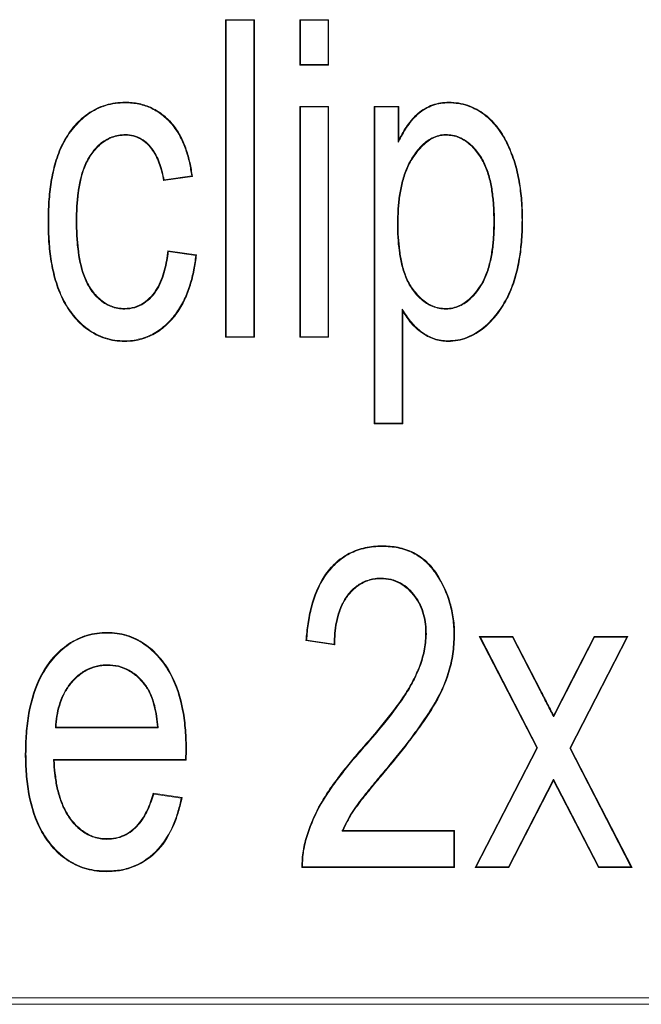
# Model space of a CAD drawing. Units: millimetres. Extents: x 81949 to 86149, y -8262 to -5292.
# Drawn here: x 83187 to 83197, y -7052 to -7037 of the extents above; entities that cross this region are included whole.
import ezdxf

# ---------------------------------------------------------------- set-up
doc = ezdxf.new("R2010")
doc.units = ezdxf.units.MM
doc.layers.add('DUENN-18', color=7, linetype='Continuous', lineweight=18)

# ---------------------------------------------------------------- blocks, each defined once
blk = doc.blocks.new('A$C6D523AD4')
at = {"layer": 'DUENN-18', "linetype": 'Continuous', "lineweight": 9}
for p, q in [((50.744, 70.49), (50.734, 70.5)), ((50.734, 70.5), (51.188, 70.5)), ((50.734, 65.5), (50.734, 70.5)), ((50.744, 70.49), (51.178, 70.49)), ((50.744, 65.51), (50.744, 70.49)), ((51.178, 70.49), (51.188, 70.5)), ((51.178, 70.49), (51.178, 65.51)), ((51.188, 70.5), (51.188, 65.5)), ((51.913, 70.49), (51.903, 70.5)), ((51.903, 70.5), (52.357, 70.5)), ((51.903, 69.786), (51.903, 70.5)), ((51.913, 70.49), (52.347, 70.49)), ((51.913, 69.796), (51.913, 70.49)), ((52.347, 70.49), (52.357, 70.5)), ((52.347, 70.49), (52.347, 69.796)), ((52.357, 70.5), (52.357, 69.786)), ((51.913, 69.796), (51.903, 69.786)), ((52.357, 69.786), (51.903, 69.786)), ((52.347, 69.796), (51.913, 69.796)), ((52.347, 69.796), (52.357, 69.786)), ((49.157, 69.191), (49.157, 69.201)), ((51.913, 69.126), (51.903, 69.136)), ((51.903, 69.136), (52.357, 69.136)), ((51.903, 65.5), (51.903, 69.136)), ((52.347, 69.126), (52.357, 69.136)), ((52.357, 69.136), (52.357, 65.5)), ((53.082, 69.126), (53.071, 69.136)), ((53.071, 64.136), (53.071, 69.136)), ((53.071, 69.136), (53.461, 69.136)), ((53.451, 69.126), (53.461, 69.136)), ((53.461, 69.136), (53.461, 68.612)), ((51.913, 65.51), (51.913, 69.126)), ((51.913, 69.126), (52.347, 69.126)), ((52.347, 69.126), (52.347, 65.51)), ((53.082, 64.147), (53.082, 69.126)), ((53.082, 69.126), (53.451, 69.126)), ((53.451, 69.126), (53.451, 68.57)), ((50.214, 68.032), (49.76, 67.968)), ((50.202, 68.041), (49.768, 67.979)), ((47.952, 67.321), (47.942, 67.321)), ((48.386, 67.331), (48.396, 67.331)), ((53.45, 67.287), (53.439, 67.287)), ((54.965, 67.326), (54.955, 67.326)), ((55.399, 67.349), (55.409, 67.349)), ((49.825, 66.864), (50.279, 66.799)), ((49.834, 66.852), (50.267, 66.79)), ((53.515, 65.942), (53.526, 65.906)), ((53.515, 65.942), (53.515, 64.147)), ((53.526, 65.906), (53.526, 64.136)), ((50.744, 65.51), (50.734, 65.5)), ((51.188, 65.5), (50.734, 65.5)), ((51.178, 65.51), (50.744, 65.51)), ((51.178, 65.51), (51.188, 65.5)), ((51.913, 65.51), (51.903, 65.5)), ((52.357, 65.5), (51.903, 65.5)), ((52.347, 65.51), (51.913, 65.51)), ((52.347, 65.51), (52.357, 65.5)), ((53.082, 64.147), (53.071, 64.136)), ((53.526, 64.136), (53.071, 64.136)), ((53.515, 64.147), (53.082, 64.147)), ((53.515, 64.147), (53.526, 64.136)), ((54.338, 60.817), (54.327, 60.817)), ((54.744, 60.779), (54.727, 60.79)), ((54.727, 60.79), (55.257, 60.79)), ((55.631, 59.036), (54.727, 60.79)), ((55.643, 59.036), (54.744, 60.779)), ((54.744, 60.779), (55.251, 60.779)), ((55.251, 60.779), (55.257, 60.79)), ((55.251, 60.779), (55.685, 59.937)), ((55.257, 60.79), (55.694, 59.941)), ((56.089, 59.924), (56.535, 60.79)), ((56.098, 59.919), (56.542, 60.779)), ((57.048, 60.779), (56.149, 59.035)), ((57.065, 60.79), (56.161, 59.035)), ((56.542, 60.779), (56.535, 60.79)), ((56.535, 60.79), (57.065, 60.79)), ((56.542, 60.779), (57.048, 60.779)), ((57.048, 60.779), (57.065, 60.79)), ((52.455, 60.66), (52, 60.725)), ((52.444, 60.672), (52.011, 60.734)), ((55.896, 59.526), (55.896, 59.549)), ((48.057, 59.351), (48.068, 59.361)), ((48.057, 59.351), (49.674, 59.351)), ((48.068, 59.361), (49.662, 59.361)), ((50.109, 59.002), (50.107, 58.852)), ((50.12, 59.002), (50.117, 58.842)), ((52.874, 59.002), (52.866, 59.009)), ((54.662, 57.153), (55.631, 59.036)), ((54.68, 57.164), (55.643, 59.036)), ((55.643, 59.036), (55.631, 59.036)), ((56.149, 59.035), (57.113, 57.164)), ((56.149, 59.035), (56.161, 59.035)), ((56.161, 59.035), (57.13, 57.153)), ((50.107, 58.852), (48.028, 58.852)), ((50.117, 58.842), (48.039, 58.842)), ((50.107, 58.852), (50.117, 58.842)), ((55.896, 58.543), (55.186, 57.164)), ((55.896, 58.52), (55.192, 57.153)), ((55.896, 58.543), (55.896, 58.52)), ((56.031, 58.282), (55.896, 58.543)), ((56.022, 58.277), (55.896, 58.52)), ((49.597, 58.322), (50.052, 58.257)), ((49.605, 58.31), (50.039, 58.248)), ((56.031, 58.282), (56.022, 58.277)), ((56.607, 57.164), (56.031, 58.282)), ((56.6, 57.153), (56.022, 58.277)), ((52.568, 57.727), (54.327, 57.727)), ((52.584, 57.738), (54.338, 57.738)), ((54.327, 57.727), (54.338, 57.738)), ((54.327, 57.727), (54.327, 57.164)), ((54.338, 57.738), (54.338, 57.153)), ((54.338, 57.153), (51.935, 57.153)), ((54.327, 57.164), (51.946, 57.164)), ((54.327, 57.164), (54.338, 57.153)), ((54.68, 57.164), (54.662, 57.153)), ((55.192, 57.153), (54.662, 57.153)), ((55.186, 57.164), (54.68, 57.164)), ((55.186, 57.164), (55.192, 57.153)), ((56.607, 57.164), (56.6, 57.153)), ((57.13, 57.153), (56.6, 57.153)), ((57.113, 57.164), (56.607, 57.164)), ((57.113, 57.164), (57.13, 57.153)), ((109.459, 55.1), (19.541, 55.1)), ((109.459, 55), (19.541, 55))]:
    blk.add_line(p, q, dxfattribs=at)
at = {"layer": 'DUENN-18', "linetype": 'Continuous', "lineweight": 9, "flags": 128}
for points in [[(54.248, 69.191), (54.248, 69.194), (54.248, 69.197), (54.248, 69.201)], [(49.16, 68.692), (49.16, 68.689), (49.16, 68.686), (49.16, 68.682)], [(54.199, 68.692), (54.199, 68.689), (54.199, 68.686), (54.199, 68.682)], [(53.451, 68.57), (53.456, 68.591), (53.461, 68.612)], [(49.768, 67.979), (49.764, 67.973), (49.76, 67.968)], [(50.202, 68.041), (50.208, 68.037), (50.214, 68.032)], [(49.834, 66.852), (49.829, 66.858), (49.825, 66.864)], [(50.267, 66.79), (50.273, 66.794), (50.279, 66.799)], [(49.149, 65.944), (49.149, 65.947), (49.149, 65.95), (49.149, 65.955)], [(54.203, 65.944), (54.203, 65.947), (54.203, 65.95), (54.203, 65.955)], [(49.149, 65.446), (49.149, 65.442), (49.149, 65.439), (49.149, 65.435)], [(54.234, 65.446), (54.234, 65.442), (54.234, 65.439), (54.234, 65.435)], [(53.198, 62.208), (53.198, 62.211), (53.198, 62.214), (53.198, 62.218)], [(53.181, 61.709), (53.181, 61.706), (53.181, 61.703), (53.181, 61.699)], [(48.873, 60.844), (48.873, 60.847), (48.873, 60.85), (48.873, 60.855)], [(53.894, 60.827), (53.89, 60.827), (53.887, 60.827), (53.883, 60.827)], [(52.011, 60.734), (52.006, 60.729), (52, 60.725)], [(52.444, 60.672), (52.449, 60.666), (52.455, 60.66)], [(48.875, 60.346), (48.875, 60.342), (48.875, 60.339), (48.875, 60.335)], [(56.098, 59.919), (56.094, 59.922), (56.089, 59.924)], [(49.674, 59.351), (49.668, 59.356), (49.662, 59.361)], [(50.109, 59.002), (50.113, 59.002), (50.116, 59.002), (50.12, 59.002)], [(48.028, 58.852), (48.033, 58.847), (48.039, 58.842)], [(53.271, 58.715), (53.274, 58.713), (53.276, 58.711), (53.279, 58.709)], [(49.605, 58.31), (49.601, 58.316), (49.597, 58.322)], [(50.039, 58.248), (50.046, 58.253), (50.052, 58.257)], [(52.568, 57.727), (52.576, 57.732), (52.584, 57.738)], [(48.869, 57.597), (48.869, 57.6), (48.869, 57.604), (48.869, 57.608)], [(48.865, 57.099), (48.865, 57.096), (48.865, 57.093), (48.865, 57.088)], [(51.946, 57.164), (51.94, 57.158), (51.935, 57.153)]]:
    blk.add_lwpolyline(points, dxfattribs=at)
at = {"layer": 'DUENN-18', "linetype": 'Continuous', "lineweight": 9}
for centre, radius, start, end in [((53.774, 54.18), 7.254, 126.3257, 126.4085), ((52.529, 66.101), 6.925, 297.1091, 297.1958), ((47.621, 67.056), 8.115, 269.739, 269.813)]:
    blk.add_arc(centre, radius, start, end, dxfattribs=at)
for points, knots in [([(47.942, 67.321), (47.943, 67.426), (47.944, 67.53), (47.959, 67.739), (47.97, 67.843), (48.004, 68.049), (48.026, 68.151), (48.085, 68.352), (48.121, 68.451), (48.215, 68.637), (48.272, 68.725), (48.405, 68.887), (48.482, 68.96), (48.653, 69.08), (48.748, 69.127), (48.898, 69.172), (48.949, 69.184), (49.052, 69.198), (49.105, 69.2), (49.157, 69.201)], [0, 0, 0, 0, 0.125, 0.125, 0.25, 0.25, 0.375, 0.375, 0.5, 0.5, 0.625, 0.625, 0.75, 0.75, 0.875, 0.875, 0.9375, 0.9375, 1, 1, 1, 1]), ([(47.952, 67.321), (47.953, 67.426), (47.955, 67.53), (47.969, 67.738), (47.981, 67.842), (48.014, 68.047), (48.036, 68.149), (48.095, 68.349), (48.131, 68.447), (48.224, 68.632), (48.281, 68.719), (48.413, 68.879), (48.488, 68.952), (48.658, 69.07), (48.752, 69.117), (48.9, 69.162), (48.951, 69.174), (49.053, 69.188), (49.105, 69.189), (49.157, 69.191)], [0.0000439, 0.0000439, 0.0000439, 0.0000439, 0.125, 0.125, 0.25, 0.25, 0.375, 0.375, 0.5, 0.5, 0.625, 0.625, 0.75, 0.75, 0.875, 0.875, 0.9375, 0.9375, 0.9999092, 0.9999092, 0.9999092, 0.9999092]), ([(49.157, 69.201), (49.193, 69.201), (49.23, 69.2), (49.302, 69.193), (49.338, 69.187), (49.444, 69.165), (49.513, 69.141), (49.644, 69.078), (49.705, 69.039), (49.818, 68.947), (49.869, 68.895), (49.96, 68.782), (49.999, 68.72), (50.066, 68.592), (50.094, 68.525), (50.141, 68.387), (50.16, 68.317), (50.192, 68.176), (50.203, 68.104), (50.214, 68.032)], [0, 0, 0, 0, 0.0625, 0.0625, 0.125, 0.125, 0.25, 0.25, 0.375, 0.375, 0.5, 0.5, 0.625, 0.625, 0.75, 0.75, 0.875, 0.875, 1, 1, 1, 1]), ([(49.157, 69.191), (49.193, 69.19), (49.229, 69.19), (49.3, 69.183), (49.336, 69.176), (49.441, 69.154), (49.509, 69.131), (49.639, 69.069), (49.699, 69.03), (49.81, 68.939), (49.862, 68.888), (49.951, 68.776), (49.99, 68.715), (50.056, 68.587), (50.084, 68.521), (50.131, 68.384), (50.15, 68.315), (50.181, 68.177), (50.192, 68.11), (50.202, 68.041)], [0.000131, 0.000131, 0.000131, 0.000131, 0.0625, 0.0625, 0.125, 0.125, 0.25, 0.25, 0.375, 0.375, 0.5, 0.5, 0.625, 0.625, 0.75, 0.75, 0.875, 0.875, 0.9939275, 0.9939275, 0.9939275, 0.9939275]), ([(53.451, 68.57), (53.457, 68.582), (53.464, 68.595), (53.47, 68.607), (53.511, 68.683), (53.553, 68.759), (53.652, 68.901), (53.709, 68.966), (53.84, 69.077), (53.915, 69.121), (54.036, 69.164), (54.078, 69.174), (54.162, 69.187), (54.205, 69.189), (54.248, 69.191)], [-0.039988, -0.039988, -0.039988, -0.039988, 0, 0, 0, 0.25, 0.25, 0.5, 0.5, 0.75, 0.75, 0.875, 0.875, 0.999528, 0.999528, 0.999528, 0.999528]), ([(53.461, 68.612), (53.502, 68.688), (53.544, 68.765), (53.643, 68.907), (53.701, 68.973), (53.834, 69.086), (53.91, 69.13), (54.033, 69.174), (54.076, 69.184), (54.161, 69.197), (54.205, 69.199), (54.248, 69.201)], [0, 0, 0, 0, 0.25, 0.25, 0.5, 0.5, 0.75, 0.75, 0.875, 0.875, 1, 1, 1, 1]), ([(54.248, 69.201), (54.299, 69.199), (54.35, 69.196), (54.45, 69.182), (54.499, 69.169), (54.643, 69.119), (54.733, 69.07), (54.894, 68.947), (54.965, 68.874), (55.086, 68.712), (55.137, 68.623), (55.223, 68.44), (55.26, 68.346), (55.32, 68.152), (55.343, 68.053), (55.378, 67.854), (55.39, 67.753), (55.405, 67.551), (55.407, 67.45), (55.409, 67.349)], [0, 0, 0, 0, 0.0625, 0.0625, 0.125, 0.125, 0.25, 0.25, 0.375, 0.375, 0.5, 0.5, 0.625, 0.625, 0.75, 0.75, 0.875, 0.875, 1, 1, 1, 1]), ([(54.248, 69.191), (54.299, 69.188), (54.349, 69.186), (54.448, 69.171), (54.496, 69.159), (54.638, 69.11), (54.727, 69.061), (54.887, 68.94), (54.957, 68.867), (55.077, 68.706), (55.128, 68.618), (55.213, 68.436), (55.25, 68.342), (55.309, 68.149), (55.332, 68.051), (55.368, 67.852), (55.38, 67.752), (55.395, 67.551), (55.397, 67.45), (55.399, 67.349)], [0.0002024, 0.0002024, 0.0002024, 0.0002024, 0.0625, 0.0625, 0.125, 0.125, 0.25, 0.25, 0.375, 0.375, 0.5, 0.5, 0.625, 0.625, 0.75, 0.75, 0.875, 0.875, 0.9999358, 0.9999358, 0.9999358, 0.9999358]), ([(49.16, 68.692), (49.16, 68.692), (49.16, 68.692), (49.16, 68.692), (49.124, 68.691), (49.087, 68.689), (49.015, 68.677), (48.979, 68.667), (48.876, 68.628), (48.813, 68.589), (48.702, 68.494), (48.654, 68.438), (48.572, 68.318), (48.538, 68.253), (48.458, 68.05), (48.429, 67.907), (48.401, 67.692), (48.394, 67.62), (48.387, 67.476), (48.386, 67.403), (48.386, 67.331), (48.386, 67.331), (48.386, 67.331), (48.386, 67.331)], [-0.000274, -0.000274, -0.000274, -0.000274, 0, 0, 0, 0.0625, 0.0625, 0.125, 0.125, 0.25, 0.25, 0.375, 0.375, 0.5, 0.5, 0.75, 0.75, 0.875, 0.875, 1, 1, 1, 1.000047, 1.000047, 1.000047, 1.000047]), ([(49.16, 68.682), (49.124, 68.681), (49.088, 68.679), (49.017, 68.667), (48.982, 68.657), (48.881, 68.619), (48.819, 68.58), (48.709, 68.487), (48.662, 68.431), (48.581, 68.313), (48.547, 68.248), (48.468, 68.047), (48.439, 67.905), (48.411, 67.691), (48.405, 67.619), (48.397, 67.475), (48.397, 67.403), (48.396, 67.331)], [0, 0, 0, 0, 0.0625, 0.0625, 0.125, 0.125, 0.25, 0.25, 0.375, 0.375, 0.5, 0.5, 0.75, 0.75, 0.875, 0.875, 1, 1, 1, 1]), ([(49.768, 67.979), (49.752, 68.059), (49.735, 68.14), (49.68, 68.299), (49.644, 68.378), (49.546, 68.519), (49.484, 68.583), (49.371, 68.648), (49.331, 68.665), (49.247, 68.687), (49.203, 68.69), (49.161, 68.692), (49.161, 68.692), (49.16, 68.692), (49.16, 68.692)], [0.009759, 0.009759, 0.009759, 0.009759, 0.25, 0.25, 0.5, 0.5, 0.75, 0.75, 0.875, 0.875, 1, 1, 1, 1.000463, 1.000463, 1.000463, 1.000463]), ([(49.76, 67.968), (49.743, 68.051), (49.726, 68.134), (49.67, 68.294), (49.635, 68.373), (49.538, 68.512), (49.478, 68.575), (49.367, 68.638), (49.327, 68.655), (49.245, 68.677), (49.203, 68.679), (49.16, 68.682)], [0, 0, 0, 0, 0.25, 0.25, 0.5, 0.5, 0.75, 0.75, 0.875, 0.875, 1, 1, 1, 1]), ([(54.199, 68.692), (54.199, 68.692), (54.198, 68.692), (54.198, 68.692), (54.162, 68.691), (54.125, 68.689), (54.053, 68.669), (54.018, 68.656), (53.92, 68.606), (53.862, 68.559), (53.761, 68.454), (53.716, 68.396), (53.657, 68.304), (53.638, 68.273), (53.604, 68.208), (53.589, 68.175), (53.548, 68.074), (53.525, 68.005), (53.491, 67.863), (53.477, 67.792), (53.457, 67.648), (53.45, 67.576), (53.442, 67.431), (53.441, 67.359), (53.439, 67.287), (53.439, 67.287), (53.439, 67.287), (53.439, 67.287)], [-0.000218, -0.000218, -0.000218, -0.000218, 0, 0, 0, 0.0625, 0.0625, 0.125, 0.125, 0.25, 0.25, 0.375, 0.375, 0.4375, 0.4375, 0.5, 0.5, 0.625, 0.625, 0.75, 0.75, 0.875, 0.875, 1, 1, 1, 1.000071, 1.000071, 1.000071, 1.000071]), ([(54.199, 68.682), (54.162, 68.681), (54.126, 68.678), (54.056, 68.659), (54.022, 68.647), (53.926, 68.597), (53.869, 68.551), (53.769, 68.447), (53.724, 68.39), (53.666, 68.299), (53.647, 68.268), (53.614, 68.204), (53.599, 68.171), (53.558, 68.07), (53.536, 68.002), (53.501, 67.861), (53.488, 67.79), (53.467, 67.647), (53.46, 67.575), (53.452, 67.431), (53.451, 67.359), (53.45, 67.287)], [0, 0, 0, 0, 0.0625, 0.0625, 0.125, 0.125, 0.25, 0.25, 0.375, 0.375, 0.4375, 0.4375, 0.5, 0.5, 0.625, 0.625, 0.75, 0.75, 0.875, 0.875, 1, 1, 1, 1]), ([(54.965, 67.326), (54.965, 67.326), (54.965, 67.326), (54.965, 67.326), (54.965, 67.398), (54.964, 67.47), (54.955, 67.613), (54.948, 67.685), (54.93, 67.828), (54.918, 67.899), (54.884, 68.039), (54.863, 68.108), (54.81, 68.242), (54.776, 68.307), (54.694, 68.427), (54.649, 68.484), (54.541, 68.581), (54.48, 68.622), (54.379, 68.665), (54.344, 68.676), (54.271, 68.689), (54.235, 68.691), (54.199, 68.692), (54.199, 68.692), (54.199, 68.692), (54.199, 68.692)], [-0.000036, -0.000036, -0.000036, -0.000036, 0, 0, 0, 0.125, 0.125, 0.25, 0.25, 0.375, 0.375, 0.5, 0.5, 0.625, 0.625, 0.75, 0.75, 0.875, 0.875, 0.9375, 0.9375, 1, 1, 1, 1.000219, 1.000219, 1.000219, 1.000219]), ([(54.955, 67.326), (54.954, 67.398), (54.953, 67.47), (54.945, 67.613), (54.938, 67.684), (54.919, 67.826), (54.908, 67.897), (54.874, 68.036), (54.853, 68.105), (54.8, 68.238), (54.767, 68.302), (54.686, 68.42), (54.641, 68.477), (54.535, 68.573), (54.474, 68.613), (54.375, 68.655), (54.341, 68.666), (54.27, 68.679), (54.234, 68.68), (54.199, 68.682)], [0, 0, 0, 0, 0.125, 0.125, 0.25, 0.25, 0.375, 0.375, 0.5, 0.5, 0.625, 0.625, 0.75, 0.75, 0.875, 0.875, 0.9375, 0.9375, 1, 1, 1, 1]), ([(49.149, 65.435), (49.097, 65.437), (49.045, 65.438), (48.941, 65.453), (48.89, 65.465), (48.741, 65.512), (48.648, 65.562), (48.52, 65.653), (48.48, 65.686), (48.405, 65.759), (48.371, 65.798), (48.272, 65.919), (48.215, 66.008), (48.122, 66.194), (48.086, 66.293), (48.027, 66.493), (48.004, 66.595), (47.971, 66.801), (47.959, 66.905), (47.944, 67.113), (47.943, 67.217), (47.942, 67.321)], [0, 0, 0, 0, 0.0625, 0.0625, 0.125, 0.125, 0.25, 0.25, 0.3125, 0.3125, 0.375, 0.375, 0.5, 0.5, 0.625, 0.625, 0.75, 0.75, 0.875, 0.875, 1, 1, 1, 1]), ([(49.149, 65.446), (49.097, 65.447), (49.045, 65.449), (48.943, 65.463), (48.893, 65.475), (48.745, 65.521), (48.653, 65.571), (48.527, 65.661), (48.487, 65.694), (48.413, 65.766), (48.379, 65.805), (48.28, 65.925), (48.224, 66.013), (48.132, 66.198), (48.096, 66.296), (48.037, 66.495), (48.014, 66.597), (47.981, 66.802), (47.97, 66.906), (47.955, 67.113), (47.953, 67.217), (47.952, 67.321)], [0.000101, 0.000101, 0.000101, 0.000101, 0.0625, 0.0625, 0.125, 0.125, 0.25, 0.25, 0.3125, 0.3125, 0.375, 0.375, 0.5, 0.5, 0.625, 0.625, 0.75, 0.75, 0.875, 0.875, 0.999956, 0.999956, 0.999956, 0.999956]), ([(48.386, 67.331), (48.386, 67.331), (48.386, 67.331), (48.386, 67.331), (48.386, 67.259), (48.387, 67.185), (48.394, 67.04), (48.4, 66.967), (48.425, 66.749), (48.453, 66.604), (48.529, 66.398), (48.561, 66.331), (48.642, 66.207), (48.689, 66.15), (48.799, 66.051), (48.862, 66.011), (48.966, 65.97), (49.002, 65.96), (49.075, 65.947), (49.112, 65.945), (49.149, 65.944), (49.149, 65.944), (49.149, 65.944), (49.149, 65.944)], [-0.000047, -0.000047, -0.000047, -0.000047, 0, 0, 0, 0.125, 0.125, 0.25, 0.25, 0.5, 0.5, 0.625, 0.625, 0.75, 0.75, 0.875, 0.875, 0.9375, 0.9375, 1, 1, 1, 1.000301, 1.000301, 1.000301, 1.000301]), ([(48.396, 67.331), (48.397, 67.259), (48.397, 67.186), (48.405, 67.04), (48.411, 66.968), (48.436, 66.751), (48.463, 66.607), (48.539, 66.402), (48.57, 66.336), (48.65, 66.214), (48.697, 66.157), (48.805, 66.06), (48.867, 66.02), (48.969, 65.98), (49.004, 65.97), (49.076, 65.957), (49.113, 65.956), (49.149, 65.955)], [0, 0, 0, 0, 0.125, 0.125, 0.25, 0.25, 0.5, 0.5, 0.625, 0.625, 0.75, 0.75, 0.875, 0.875, 0.9375, 0.9375, 1, 1, 1, 1]), ([(53.439, 67.287), (53.439, 67.287), (53.439, 67.287), (53.439, 67.287), (53.44, 67.216), (53.441, 67.145), (53.449, 67.003), (53.456, 66.933), (53.475, 66.792), (53.486, 66.722), (53.52, 66.583), (53.541, 66.515), (53.595, 66.383), (53.628, 66.319), (53.71, 66.202), (53.756, 66.146), (53.865, 66.052), (53.925, 66.012), (54.025, 65.971), (54.06, 65.961), (54.131, 65.947), (54.167, 65.945), (54.202, 65.944), (54.202, 65.944), (54.203, 65.944), (54.203, 65.944)], [-0.000072, -0.000072, -0.000072, -0.000072, 0, 0, 0, 0.125, 0.125, 0.25, 0.25, 0.375, 0.375, 0.5, 0.5, 0.625, 0.625, 0.75, 0.75, 0.875, 0.875, 0.9375, 0.9375, 1, 1, 1, 1.000212, 1.000212, 1.000212, 1.000212]), ([(53.45, 67.287), (53.45, 67.216), (53.451, 67.145), (53.46, 67.004), (53.467, 66.934), (53.485, 66.794), (53.496, 66.724), (53.53, 66.586), (53.551, 66.519), (53.604, 66.387), (53.637, 66.325), (53.719, 66.209), (53.764, 66.153), (53.871, 66.061), (53.93, 66.021), (54.028, 65.981), (54.062, 65.971), (54.132, 65.957), (54.167, 65.956), (54.203, 65.955)], [0, 0, 0, 0, 0.125, 0.125, 0.25, 0.25, 0.375, 0.375, 0.5, 0.5, 0.625, 0.625, 0.75, 0.75, 0.875, 0.875, 0.9375, 0.9375, 1, 1, 1, 1]), ([(54.203, 65.944), (54.203, 65.944), (54.203, 65.944), (54.203, 65.944), (54.239, 65.945), (54.276, 65.947), (54.348, 65.964), (54.383, 65.975), (54.45, 66.005), (54.481, 66.024), (54.542, 66.065), (54.57, 66.089), (54.701, 66.216), (54.782, 66.339), (54.864, 66.541), (54.884, 66.611), (54.917, 66.752), (54.931, 66.823), (54.949, 66.966), (54.955, 67.038), (54.964, 67.182), (54.965, 67.254), (54.965, 67.326), (54.965, 67.326), (54.965, 67.326), (54.965, 67.326)], [-0.000209, -0.000209, -0.000209, -0.000209, 0, 0, 0, 0.0625, 0.0625, 0.125, 0.125, 0.1875, 0.1875, 0.25, 0.25, 0.5, 0.5, 0.625, 0.625, 0.75, 0.75, 0.875, 0.875, 1, 1, 1, 1.000036, 1.000036, 1.000036, 1.000036]), ([(54.203, 65.955), (54.239, 65.956), (54.275, 65.958), (54.345, 65.974), (54.38, 65.985), (54.445, 66.014), (54.476, 66.033), (54.535, 66.074), (54.563, 66.096), (54.692, 66.222), (54.773, 66.344), (54.854, 66.545), (54.874, 66.614), (54.907, 66.754), (54.92, 66.825), (54.938, 66.967), (54.945, 67.039), (54.953, 67.182), (54.954, 67.254), (54.955, 67.326)], [0, 0, 0, 0, 0.0625, 0.0625, 0.125, 0.125, 0.1875, 0.1875, 0.25, 0.25, 0.5, 0.5, 0.625, 0.625, 0.75, 0.75, 0.875, 0.875, 1, 1, 1, 1]), ([(55.399, 67.349), (55.398, 67.245), (55.396, 67.142), (55.38, 66.936), (55.368, 66.834), (55.334, 66.63), (55.312, 66.529), (55.253, 66.332), (55.215, 66.236), (55.125, 66.051), (55.07, 65.963), (54.946, 65.8), (54.875, 65.723), (54.758, 65.625), (54.716, 65.596), (54.628, 65.543), (54.582, 65.519), (54.487, 65.483), (54.437, 65.469), (54.337, 65.45), (54.286, 65.448), (54.234, 65.446)], [0.0000628, 0.0000628, 0.0000628, 0.0000628, 0.125, 0.125, 0.25, 0.25, 0.375, 0.375, 0.5, 0.5, 0.625, 0.625, 0.75, 0.75, 0.8125, 0.8125, 0.875, 0.875, 0.9375, 0.9375, 0.9998112, 0.9998112, 0.9998112, 0.9998112]), ([(55.409, 67.349), (55.408, 67.245), (55.406, 67.142), (55.39, 66.935), (55.378, 66.832), (55.344, 66.628), (55.322, 66.527), (55.262, 66.329), (55.225, 66.232), (55.134, 66.046), (55.079, 65.957), (54.954, 65.793), (54.883, 65.716), (54.764, 65.616), (54.721, 65.587), (54.633, 65.533), (54.586, 65.51), (54.49, 65.473), (54.44, 65.458), (54.338, 65.44), (54.286, 65.437), (54.234, 65.435)], [0, 0, 0, 0, 0.125, 0.125, 0.25, 0.25, 0.375, 0.375, 0.5, 0.5, 0.625, 0.625, 0.75, 0.75, 0.8125, 0.8125, 0.875, 0.875, 0.9375, 0.9375, 1, 1, 1, 1]), ([(49.149, 65.955), (49.201, 65.958), (49.253, 65.962), (49.353, 65.991), (49.401, 66.014), (49.531, 66.099), (49.603, 66.178), (49.682, 66.313), (49.704, 66.36), (49.742, 66.457), (49.758, 66.506), (49.784, 66.607), (49.794, 66.658), (49.813, 66.76), (49.819, 66.812), (49.825, 66.864)], [0, 0, 0, 0, 0.125, 0.125, 0.25, 0.25, 0.5, 0.5, 0.625, 0.625, 0.75, 0.75, 0.875, 0.875, 1, 1, 1, 1]), ([(49.149, 65.944), (49.149, 65.944), (49.149, 65.944), (49.15, 65.944), (49.201, 65.947), (49.255, 65.951), (49.357, 65.981), (49.406, 66.004), (49.539, 66.092), (49.611, 66.172), (49.692, 66.308), (49.714, 66.356), (49.752, 66.454), (49.768, 66.503), (49.794, 66.605), (49.805, 66.656), (49.822, 66.755), (49.828, 66.804), (49.834, 66.852)], [-0.0004208, -0.0004208, -0.0004208, -0.0004208, 0, 0, 0, 0.125, 0.125, 0.25, 0.25, 0.5, 0.5, 0.625, 0.625, 0.75, 0.75, 0.875, 0.875, 0.9913417, 0.9913417, 0.9913417, 0.9913417]), ([(50.279, 66.799), (50.268, 66.718), (50.257, 66.638), (50.226, 66.478), (50.206, 66.399), (50.157, 66.244), (50.129, 66.168), (50.077, 66.057), (50.058, 66.022), (50.017, 65.951), (49.995, 65.917), (49.948, 65.85), (49.923, 65.819), (49.869, 65.757), (49.841, 65.728), (49.782, 65.673), (49.75, 65.647), (49.685, 65.598), (49.652, 65.575), (49.581, 65.535), (49.544, 65.518), (49.469, 65.487), (49.43, 65.474), (49.351, 65.455), (49.311, 65.447), (49.23, 65.437), (49.19, 65.436), (49.149, 65.435)], [0, 0, 0, 0, 0.125, 0.125, 0.25, 0.25, 0.375, 0.375, 0.4375, 0.4375, 0.5, 0.5, 0.5625, 0.5625, 0.625, 0.625, 0.6875, 0.6875, 0.75, 0.75, 0.8125, 0.8125, 0.875, 0.875, 0.9375, 0.9375, 1, 1, 1, 1]), ([(50.267, 66.79), (50.257, 66.713), (50.246, 66.636), (50.216, 66.48), (50.196, 66.402), (50.147, 66.248), (50.119, 66.171), (50.068, 66.062), (50.048, 66.027), (50.008, 65.957), (49.986, 65.922), (49.94, 65.857), (49.915, 65.825), (49.862, 65.764), (49.834, 65.735), (49.775, 65.681), (49.744, 65.655), (49.679, 65.606), (49.646, 65.584), (49.576, 65.545), (49.539, 65.527), (49.465, 65.496), (49.427, 65.484), (49.349, 65.466), (49.309, 65.457), (49.23, 65.447), (49.19, 65.446), (49.149, 65.446)], [0.0053317, 0.0053317, 0.0053317, 0.0053317, 0.125, 0.125, 0.25, 0.25, 0.375, 0.375, 0.4375, 0.4375, 0.5, 0.5, 0.5625, 0.5625, 0.625, 0.625, 0.6875, 0.6875, 0.75, 0.75, 0.8125, 0.8125, 0.875, 0.875, 0.9375, 0.9375, 0.9998705, 0.9998705, 0.9998705, 0.9998705]), ([(54.234, 65.446), (54.197, 65.447), (54.161, 65.449), (54.089, 65.46), (54.053, 65.469), (53.949, 65.504), (53.884, 65.539), (53.765, 65.625), (53.711, 65.676), (53.615, 65.787), (53.574, 65.849), (53.535, 65.911), (53.528, 65.922), (53.522, 65.932), (53.515, 65.942)], [0.000528, 0.000528, 0.000528, 0.000528, 0.125, 0.125, 0.25, 0.25, 0.5, 0.5, 0.75, 0.75, 1, 1, 1, 1.040776, 1.040776, 1.040776, 1.040776]), ([(54.234, 65.435), (54.197, 65.437), (54.16, 65.439), (54.087, 65.45), (54.05, 65.459), (53.945, 65.495), (53.879, 65.53), (53.758, 65.617), (53.703, 65.668), (53.606, 65.781), (53.565, 65.843), (53.526, 65.906)], [0, 0, 0, 0, 0.125, 0.125, 0.25, 0.25, 0.5, 0.5, 0.75, 0.75, 1, 1, 1, 1]), ([(52, 60.725), (52.007, 60.814), (52.014, 60.903), (52.041, 61.079), (52.057, 61.167), (52.124, 61.426), (52.19, 61.595), (52.34, 61.817), (52.398, 61.885), (52.529, 62.007), (52.603, 62.058), (52.76, 62.142), (52.845, 62.171), (52.976, 62.2), (53.02, 62.207), (53.109, 62.216), (53.154, 62.217), (53.198, 62.218)], [0, 0, 0, 0, 0.125, 0.125, 0.25, 0.25, 0.5, 0.5, 0.625, 0.625, 0.75, 0.75, 0.875, 0.875, 0.9375, 0.9375, 1, 1, 1, 1]), ([(52.011, 60.734), (52.018, 60.819), (52.025, 60.905), (52.052, 61.077), (52.068, 61.165), (52.134, 61.422), (52.2, 61.59), (52.348, 61.81), (52.406, 61.878), (52.535, 61.999), (52.609, 62.049), (52.764, 62.133), (52.849, 62.161), (52.978, 62.19), (53.022, 62.197), (53.109, 62.205), (53.154, 62.206), (53.198, 62.208)], [0.0045789, 0.0045789, 0.0045789, 0.0045789, 0.125, 0.125, 0.25, 0.25, 0.5, 0.5, 0.625, 0.625, 0.75, 0.75, 0.875, 0.875, 0.9375, 0.9375, 0.9998488, 0.9998488, 0.9998488, 0.9998488]), ([(53.198, 62.218), (53.282, 62.215), (53.367, 62.211), (53.533, 62.178), (53.614, 62.151), (53.765, 62.075), (53.835, 62.026), (53.959, 61.912), (54.012, 61.845), (54.152, 61.635), (54.223, 61.479), (54.293, 61.236), (54.31, 61.153), (54.327, 61.028), (54.332, 60.986), (54.337, 60.901), (54.337, 60.859), (54.338, 60.817)], [0, 0, 0, 0, 0.125, 0.125, 0.25, 0.25, 0.375, 0.375, 0.5, 0.5, 0.75, 0.75, 0.875, 0.875, 0.9375, 0.9375, 1, 1, 1, 1]), ([(53.198, 62.208), (53.282, 62.205), (53.366, 62.201), (53.53, 62.168), (53.61, 62.141), (53.759, 62.066), (53.828, 62.018), (53.951, 61.905), (54.003, 61.839), (54.143, 61.63), (54.214, 61.476), (54.283, 61.234), (54.299, 61.151), (54.316, 61.026), (54.321, 60.985), (54.326, 60.901), (54.327, 60.859), (54.327, 60.817)], [0.0001599, 0.0001599, 0.0001599, 0.0001599, 0.125, 0.125, 0.25, 0.25, 0.375, 0.375, 0.5, 0.5, 0.75, 0.75, 0.875, 0.875, 0.9375, 0.9375, 0.9998729, 0.9998729, 0.9998729, 0.9998729]), ([(53.181, 61.709), (53.181, 61.709), (53.181, 61.709), (53.181, 61.709), (53.151, 61.708), (53.121, 61.708), (53.061, 61.7), (53.032, 61.693), (52.974, 61.678), (52.945, 61.669), (52.89, 61.644), (52.863, 61.629), (52.788, 61.58), (52.741, 61.541), (52.66, 61.452), (52.625, 61.403), (52.564, 61.3), (52.54, 61.245), (52.501, 61.132), (52.485, 61.074), (52.463, 60.956), (52.457, 60.897), (52.446, 60.783), (52.445, 60.727), (52.444, 60.672)], [-0.0002156, -0.0002156, -0.0002156, -0.0002156, 0, 0, 0, 0.0625, 0.0625, 0.125, 0.125, 0.1875, 0.1875, 0.25, 0.25, 0.375, 0.375, 0.5, 0.5, 0.625, 0.625, 0.75, 0.75, 0.875, 0.875, 0.9915825, 0.9915825, 0.9915825, 0.9915825]), ([(53.181, 61.699), (53.151, 61.698), (53.122, 61.697), (53.063, 61.69), (53.034, 61.683), (52.977, 61.668), (52.949, 61.659), (52.894, 61.635), (52.869, 61.62), (52.794, 61.571), (52.748, 61.533), (52.668, 61.446), (52.633, 61.398), (52.574, 61.295), (52.55, 61.241), (52.511, 61.129), (52.496, 61.071), (52.474, 60.955), (52.467, 60.896), (52.456, 60.778), (52.455, 60.719), (52.455, 60.66)], [0, 0, 0, 0, 0.0625, 0.0625, 0.125, 0.125, 0.1875, 0.1875, 0.25, 0.25, 0.375, 0.375, 0.5, 0.5, 0.625, 0.625, 0.75, 0.75, 0.875, 0.875, 1, 1, 1, 1]), ([(53.894, 60.827), (53.894, 60.827), (53.894, 60.827), (53.894, 60.827), (53.893, 60.879), (53.891, 60.932), (53.879, 61.036), (53.869, 61.088), (53.841, 61.19), (53.823, 61.239), (53.778, 61.335), (53.751, 61.38), (53.657, 61.507), (53.579, 61.582), (53.44, 61.659), (53.39, 61.678), (53.287, 61.704), (53.233, 61.707), (53.181, 61.709), (53.181, 61.709), (53.181, 61.709), (53.181, 61.709)], [-0.000259, -0.000259, -0.000259, -0.000259, 0, 0, 0, 0.125, 0.125, 0.25, 0.25, 0.375, 0.375, 0.5, 0.5, 0.75, 0.75, 0.875, 0.875, 1, 1, 1, 1.000246, 1.000246, 1.000246, 1.000246]), ([(53.883, 60.827), (53.882, 60.879), (53.881, 60.931), (53.869, 61.035), (53.858, 61.086), (53.831, 61.186), (53.813, 61.235), (53.769, 61.33), (53.742, 61.374), (53.649, 61.5), (53.572, 61.574), (53.435, 61.65), (53.386, 61.668), (53.285, 61.693), (53.233, 61.697), (53.181, 61.699)], [0, 0, 0, 0, 0.125, 0.125, 0.25, 0.25, 0.375, 0.375, 0.5, 0.5, 0.75, 0.75, 0.875, 0.875, 1, 1, 1, 1]), ([(47.584, 58.941), (47.586, 59.049), (47.588, 59.156), (47.604, 59.371), (47.617, 59.478), (47.675, 59.795), (47.737, 60.004), (47.891, 60.288), (47.953, 60.377), (48.095, 60.539), (48.175, 60.612), (48.353, 60.733), (48.451, 60.78), (48.606, 60.826), (48.659, 60.837), (48.765, 60.85), (48.819, 60.853), (48.873, 60.855)], [0, 0, 0, 0, 0.125, 0.125, 0.25, 0.25, 0.5, 0.5, 0.625, 0.625, 0.75, 0.75, 0.875, 0.875, 0.9375, 0.9375, 1, 1, 1, 1]), ([(47.595, 58.941), (47.597, 59.048), (47.599, 59.156), (47.614, 59.37), (47.627, 59.476), (47.685, 59.792), (47.747, 60), (47.9, 60.282), (47.961, 60.37), (48.102, 60.531), (48.181, 60.604), (48.358, 60.723), (48.455, 60.77), (48.608, 60.816), (48.661, 60.827), (48.766, 60.84), (48.819, 60.842), (48.873, 60.844)], [0.0000546, 0.0000546, 0.0000546, 0.0000546, 0.125, 0.125, 0.25, 0.25, 0.5, 0.5, 0.625, 0.625, 0.75, 0.75, 0.875, 0.875, 0.9375, 0.9375, 0.9998673, 0.9998673, 0.9998673, 0.9998673]), ([(48.873, 60.855), (48.925, 60.853), (48.977, 60.851), (49.08, 60.837), (49.131, 60.826), (49.28, 60.78), (49.375, 60.735), (49.547, 60.617), (49.624, 60.546), (49.76, 60.389), (49.821, 60.303), (49.97, 60.029), (50.032, 59.827), (50.088, 59.521), (50.1, 59.417), (50.117, 59.21), (50.119, 59.106), (50.12, 59.002)], [0, 0, 0, 0, 0.0625, 0.0625, 0.125, 0.125, 0.25, 0.25, 0.375, 0.375, 0.5, 0.5, 0.75, 0.75, 0.875, 0.875, 1, 1, 1, 1]), ([(48.873, 60.844), (48.925, 60.843), (48.976, 60.841), (49.078, 60.827), (49.129, 60.816), (49.276, 60.771), (49.37, 60.725), (49.54, 60.609), (49.616, 60.538), (49.752, 60.382), (49.812, 60.297), (49.96, 60.025), (50.022, 59.825), (50.078, 59.519), (50.09, 59.416), (50.107, 59.209), (50.108, 59.106), (50.109, 59.002)], [0.0001371, 0.0001371, 0.0001371, 0.0001371, 0.0625, 0.0625, 0.125, 0.125, 0.25, 0.25, 0.375, 0.375, 0.5, 0.5, 0.75, 0.75, 0.875, 0.875, 0.9999396, 0.9999396, 0.9999396, 0.9999396]), ([(52.866, 59.009), (52.983, 59.142), (53.1, 59.276), (53.322, 59.552), (53.431, 59.692), (53.579, 59.913), (53.626, 59.988), (53.71, 60.145), (53.747, 60.226), (53.81, 60.391), (53.836, 60.476), (53.864, 60.606), (53.871, 60.65), (53.879, 60.738), (53.881, 60.783), (53.883, 60.827)], [0, 0, 0, 0, 0.25, 0.25, 0.5, 0.5, 0.625, 0.625, 0.75, 0.75, 0.875, 0.875, 0.9375, 0.9375, 1, 1, 1, 1]), ([(52.874, 59.002), (52.991, 59.135), (53.108, 59.269), (53.331, 59.546), (53.44, 59.686), (53.588, 59.907), (53.635, 59.983), (53.719, 60.14), (53.756, 60.221), (53.82, 60.388), (53.846, 60.473), (53.874, 60.605), (53.881, 60.649), (53.89, 60.738), (53.892, 60.782), (53.894, 60.827), (53.894, 60.827), (53.894, 60.827), (53.894, 60.827)], [0.000012, 0.000012, 0.000012, 0.000012, 0.25, 0.25, 0.5, 0.5, 0.625, 0.625, 0.75, 0.75, 0.875, 0.875, 0.9375, 0.9375, 1, 1, 1, 1.000151, 1.000151, 1.000151, 1.000151]), ([(54.327, 60.817), (54.324, 60.717), (54.319, 60.617), (54.292, 60.419), (54.269, 60.321), (54.181, 60.034), (54.094, 59.853), (53.937, 59.596), (53.882, 59.512), (53.766, 59.348), (53.708, 59.266), (53.527, 59.025), (53.4, 58.87), (53.271, 58.715)], [0.0001066, 0.0001066, 0.0001066, 0.0001066, 0.125, 0.125, 0.25, 0.25, 0.5, 0.5, 0.625, 0.625, 0.75, 0.75, 0.9999776, 0.9999776, 0.9999776, 0.9999776]), ([(54.338, 60.817), (54.334, 60.717), (54.33, 60.616), (54.302, 60.417), (54.279, 60.318), (54.19, 60.03), (54.103, 59.847), (53.946, 59.59), (53.89, 59.506), (53.775, 59.342), (53.716, 59.26), (53.535, 59.019), (53.408, 58.863), (53.279, 58.709)], [0, 0, 0, 0, 0.125, 0.125, 0.25, 0.25, 0.5, 0.5, 0.625, 0.625, 0.75, 0.75, 1, 1, 1, 1]), ([(48.875, 60.346), (48.875, 60.346), (48.875, 60.346), (48.875, 60.346), (48.846, 60.345), (48.816, 60.344), (48.757, 60.338), (48.728, 60.332), (48.641, 60.31), (48.585, 60.289), (48.482, 60.231), (48.433, 60.196), (48.346, 60.117), (48.306, 60.073), (48.236, 59.978), (48.205, 59.927), (48.153, 59.821), (48.132, 59.766), (48.098, 59.653), (48.085, 59.595), (48.067, 59.479), (48.062, 59.42), (48.058, 59.362), (48.058, 59.358), (48.057, 59.354), (48.057, 59.351)], [-0.000241, -0.000241, -0.000241, -0.000241, 0, 0, 0, 0.0625, 0.0625, 0.125, 0.125, 0.25, 0.25, 0.375, 0.375, 0.5, 0.5, 0.625, 0.625, 0.75, 0.75, 0.875, 0.875, 1, 1, 1, 1.008042, 1.008042, 1.008042, 1.008042]), ([(48.875, 60.335), (48.846, 60.334), (48.817, 60.333), (48.758, 60.327), (48.73, 60.322), (48.645, 60.3), (48.59, 60.279), (48.488, 60.222), (48.44, 60.188), (48.353, 60.109), (48.314, 60.066), (48.244, 59.972), (48.214, 59.922), (48.162, 59.817), (48.142, 59.762), (48.108, 59.65), (48.095, 59.593), (48.077, 59.478), (48.073, 59.419), (48.068, 59.361)], [0, 0, 0, 0, 0.0625, 0.0625, 0.125, 0.125, 0.25, 0.25, 0.375, 0.375, 0.5, 0.5, 0.625, 0.625, 0.75, 0.75, 0.875, 0.875, 1, 1, 1, 1]), ([(49.477, 60.025), (49.477, 60.025), (49.477, 60.025), (49.477, 60.025), (49.441, 60.071), (49.404, 60.117), (49.317, 60.198), (49.268, 60.232), (49.164, 60.29), (49.109, 60.312), (48.993, 60.34), (48.934, 60.343), (48.875, 60.346), (48.875, 60.346), (48.875, 60.346), (48.875, 60.346)], [-0.000395, -0.000395, -0.000395, -0.000395, 0, 0, 0, 0.25, 0.25, 0.5, 0.5, 0.75, 0.75, 1, 1, 1, 1.000483, 1.000483, 1.000483, 1.000483]), ([(49.469, 60.019), (49.433, 60.064), (49.396, 60.11), (49.31, 60.189), (49.262, 60.224), (49.16, 60.28), (49.105, 60.302), (48.992, 60.329), (48.933, 60.333), (48.875, 60.335)], [0, 0, 0, 0, 0.25, 0.25, 0.5, 0.5, 0.75, 0.75, 1, 1, 1, 1]), ([(49.662, 59.361), (49.653, 59.476), (49.638, 59.592), (49.594, 59.759), (49.576, 59.815), (49.543, 59.895), (49.53, 59.921), (49.502, 59.971), (49.485, 59.995), (49.469, 60.019)], [0, 0, 0, 0, 0.5, 0.5, 0.75, 0.75, 0.875, 0.875, 1, 1, 1, 1]), ([(49.674, 59.351), (49.673, 59.354), (49.673, 59.358), (49.673, 59.362), (49.663, 59.477), (49.649, 59.593), (49.605, 59.763), (49.586, 59.818), (49.552, 59.899), (49.54, 59.925), (49.51, 59.977), (49.494, 60.001), (49.477, 60.024), (49.477, 60.025), (49.477, 60.025), (49.477, 60.025)], [-0.016433, -0.016433, -0.016433, -0.016433, 0, 0, 0, 0.5, 0.5, 0.75, 0.75, 0.875, 0.875, 1, 1, 1, 1.000399, 1.000399, 1.000399, 1.000399]), ([(55.685, 59.937), (55.718, 59.871), (55.751, 59.805), (55.819, 59.674), (55.853, 59.609), (55.887, 59.544), (55.89, 59.538), (55.893, 59.532), (55.896, 59.526)], [0.000053, 0.000053, 0.000053, 0.000053, 0.5, 0.5, 1, 1, 1, 1.045997, 1.045997, 1.045997, 1.045997]), ([(55.694, 59.941), (55.728, 59.876), (55.761, 59.81), (55.828, 59.679), (55.862, 59.614), (55.896, 59.549)], [0, 0, 0, 0, 0.5, 0.5, 1, 1, 1, 1]), ([(55.896, 59.526), (55.899, 59.532), (55.902, 59.538), (55.905, 59.544), (55.97, 59.669), (56.034, 59.794), (56.098, 59.919)], [-0.048092, -0.048092, -0.048092, -0.048092, 0, 0, 0, 0.999947, 0.999947, 0.999947, 0.999947]), ([(48.865, 57.088), (48.812, 57.09), (48.759, 57.091), (48.655, 57.104), (48.603, 57.114), (48.45, 57.155), (48.353, 57.199), (48.22, 57.284), (48.177, 57.315), (48.097, 57.384), (48.06, 57.421), (47.954, 57.539), (47.892, 57.625), (47.738, 57.901), (47.675, 58.105), (47.618, 58.416), (47.605, 58.52), (47.587, 58.73), (47.585, 58.836), (47.584, 58.941)], [0, 0, 0, 0, 0.0625, 0.0625, 0.125, 0.125, 0.25, 0.25, 0.3125, 0.3125, 0.375, 0.375, 0.5, 0.5, 0.75, 0.75, 0.875, 0.875, 1, 1, 1, 1]), ([(48.865, 57.099), (48.812, 57.1), (48.76, 57.102), (48.657, 57.114), (48.605, 57.124), (48.454, 57.165), (48.358, 57.209), (48.226, 57.292), (48.183, 57.323), (48.104, 57.391), (48.068, 57.428), (47.962, 57.545), (47.901, 57.63), (47.748, 57.904), (47.685, 58.107), (47.628, 58.417), (47.615, 58.522), (47.598, 58.731), (47.596, 58.836), (47.595, 58.941)], [0.0001165, 0.0001165, 0.0001165, 0.0001165, 0.0625, 0.0625, 0.125, 0.125, 0.25, 0.25, 0.3125, 0.3125, 0.375, 0.375, 0.5, 0.5, 0.75, 0.75, 0.875, 0.875, 0.9999443, 0.9999443, 0.9999443, 0.9999443]), ([(51.935, 57.153), (51.937, 57.242), (51.939, 57.33), (51.968, 57.505), (51.991, 57.591), (52.072, 57.844), (52.143, 58.007), (52.276, 58.237), (52.323, 58.312), (52.422, 58.459), (52.475, 58.529), (52.582, 58.67), (52.637, 58.74), (52.75, 58.876), (52.808, 58.942), (52.866, 59.009)], [0, 0, 0, 0, 0.125, 0.125, 0.25, 0.25, 0.5, 0.5, 0.625, 0.625, 0.75, 0.75, 0.875, 0.875, 1, 1, 1, 1]), ([(51.946, 57.164), (51.947, 57.249), (51.95, 57.333), (51.978, 57.503), (52.001, 57.588), (52.081, 57.84), (52.152, 58.002), (52.285, 58.231), (52.332, 58.306), (52.43, 58.452), (52.483, 58.523), (52.591, 58.664), (52.645, 58.733), (52.758, 58.869), (52.816, 58.935), (52.874, 59.002)], [0.0050082, 0.0050082, 0.0050082, 0.0050082, 0.125, 0.125, 0.25, 0.25, 0.5, 0.5, 0.625, 0.625, 0.75, 0.75, 0.875, 0.875, 1, 1, 1, 1]), ([(48.028, 58.852), (48.028, 58.848), (48.028, 58.845), (48.028, 58.841), (48.032, 58.773), (48.037, 58.704), (48.053, 58.567), (48.063, 58.499), (48.09, 58.363), (48.109, 58.297), (48.152, 58.166), (48.179, 58.102), (48.244, 57.979), (48.283, 57.921), (48.371, 57.815), (48.422, 57.766), (48.535, 57.685), (48.597, 57.651), (48.696, 57.618), (48.73, 57.61), (48.799, 57.6), (48.834, 57.599), (48.869, 57.597), (48.869, 57.597), (48.869, 57.597), (48.869, 57.597)], [-0.006734, -0.006734, -0.006734, -0.006734, 0, 0, 0, 0.125, 0.125, 0.25, 0.25, 0.375, 0.375, 0.5, 0.5, 0.625, 0.625, 0.75, 0.75, 0.875, 0.875, 0.9375, 0.9375, 1, 1, 1, 1.000273, 1.000273, 1.000273, 1.000273]), ([(48.039, 58.842), (48.043, 58.773), (48.047, 58.705), (48.064, 58.568), (48.073, 58.5), (48.101, 58.366), (48.119, 58.3), (48.162, 58.169), (48.189, 58.106), (48.253, 57.985), (48.291, 57.927), (48.379, 57.822), (48.429, 57.774), (48.54, 57.694), (48.601, 57.661), (48.699, 57.628), (48.732, 57.62), (48.8, 57.611), (48.835, 57.609), (48.869, 57.608)], [0, 0, 0, 0, 0.125, 0.125, 0.25, 0.25, 0.375, 0.375, 0.5, 0.5, 0.625, 0.625, 0.75, 0.75, 0.875, 0.875, 0.9375, 0.9375, 1, 1, 1, 1]), ([(53.271, 58.715), (53.207, 58.639), (53.142, 58.563), (53.016, 58.408), (52.952, 58.331), (52.859, 58.213), (52.829, 58.173), (52.771, 58.092), (52.741, 58.051), (52.662, 57.923), (52.618, 57.832), (52.575, 57.742), (52.573, 57.737), (52.57, 57.732), (52.568, 57.727)], [0.000045, 0.000045, 0.000045, 0.000045, 0.25, 0.25, 0.5, 0.5, 0.625, 0.625, 0.75, 0.75, 1, 1, 1, 1.01382, 1.01382, 1.01382, 1.01382]), ([(53.279, 58.709), (53.215, 58.632), (53.15, 58.556), (53.024, 58.402), (52.96, 58.325), (52.868, 58.207), (52.838, 58.167), (52.779, 58.086), (52.75, 58.045), (52.671, 57.918), (52.627, 57.828), (52.584, 57.738)], [0, 0, 0, 0, 0.25, 0.25, 0.5, 0.5, 0.625, 0.625, 0.75, 0.75, 1, 1, 1, 1]), ([(48.869, 57.608), (48.915, 57.61), (48.961, 57.612), (49.051, 57.63), (49.095, 57.645), (49.221, 57.703), (49.295, 57.761), (49.415, 57.901), (49.462, 57.98), (49.542, 58.146), (49.57, 58.234), (49.597, 58.322)], [0, 0, 0, 0, 0.125, 0.125, 0.25, 0.25, 0.5, 0.5, 0.75, 0.75, 1, 1, 1, 1]), ([(48.869, 57.597), (48.869, 57.597), (48.869, 57.597), (48.869, 57.597), (48.915, 57.599), (48.962, 57.602), (49.054, 57.62), (49.099, 57.635), (49.227, 57.694), (49.302, 57.753), (49.423, 57.895), (49.471, 57.975), (49.55, 58.14), (49.579, 58.225), (49.605, 58.31)], [-0.0004058, -0.0004058, -0.0004058, -0.0004058, 0, 0, 0, 0.125, 0.125, 0.25, 0.25, 0.5, 0.5, 0.75, 0.75, 0.9918754, 0.9918754, 0.9918754, 0.9918754]), ([(50.052, 58.257), (50.036, 58.183), (50.019, 58.109), (49.975, 57.963), (49.95, 57.891), (49.859, 57.682), (49.782, 57.548), (49.576, 57.324), (49.451, 57.231), (49.24, 57.144), (49.167, 57.122), (49.017, 57.094), (48.941, 57.091), (48.865, 57.088)], [0, 0, 0, 0, 0.125, 0.125, 0.25, 0.25, 0.5, 0.5, 0.75, 0.75, 0.875, 0.875, 1, 1, 1, 1]), ([(50.039, 58.248), (50.024, 58.178), (50.007, 58.108), (49.965, 57.966), (49.941, 57.895), (49.85, 57.687), (49.773, 57.554), (49.57, 57.332), (49.445, 57.241), (49.237, 57.154), (49.164, 57.132), (49.016, 57.105), (48.941, 57.101), (48.865, 57.099)], [0.0061772, 0.0061772, 0.0061772, 0.0061772, 0.125, 0.125, 0.25, 0.25, 0.5, 0.5, 0.75, 0.75, 0.875, 0.875, 0.9998384, 0.9998384, 0.9998384, 0.9998384])]:
    blk.add_open_spline(points, degree=3, knots=knots, dxfattribs=at)
blk.add_open_spline([(55.896, 59.549), (55.961, 59.674), (56.025, 59.799), (56.089, 59.924)], degree=3, dxfattribs=at)

msp = doc.modelspace()

# ---------------------------------------------------------------- block references
at = {"layer": 'DUENN-18'}
msp.add_blockref('A$C6D523AD4', (83139.702, -7107.052), dxfattribs=at)

doc.saveas('drawing.dxf')
